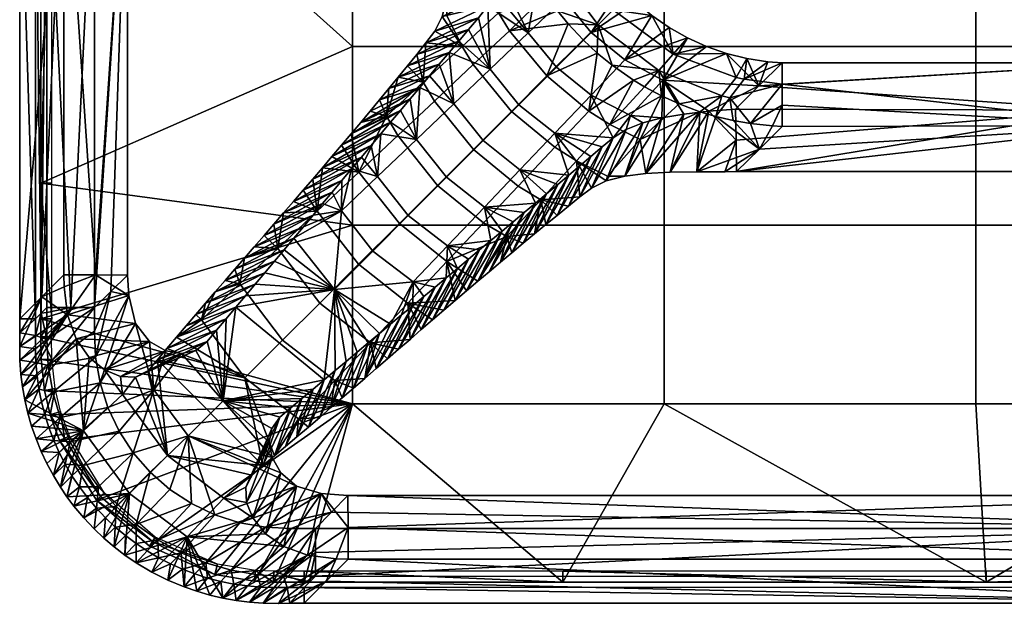
# Model space of a CAD drawing. Units: inches. Extents: x 0 to 293, y -1 to 189.
# Drawn here: x 72 to 84, y 48 to 55 of the extents above; entities that cross this region are included whole.
import ezdxf

# ---------------------------------------------------------------- set-up
doc = ezdxf.new("R2010")
doc.units = ezdxf.units.IN
doc.header["$MEASUREMENT"] = 0

msp = doc.modelspace()

# ---------------------------------------------------------------- meshes
mesh = msp.add_polyface()
corners = [(76.427, 59.157, 15.015), (76.427, 61.264, 15.015), (80.105, 61.264, 15.015), (80.105, 59.157, 15.015), (76.427, 57.049, 15.015), (80.105, 57.049, 15.015), (76.427, 54.941, 15.015), (80.105, 54.941, 15.015), (76.427, 52.834, 15.015), (80.105, 52.834, 15.015), (76.427, 50.726, 15.015), (80.105, 50.726, 15.015), (72.749, 63.372, 15.015), (75.324, 63.372, 15.015), (77.899, 63.372, 15.015), (80.474, 63.372, 15.015), (78.911, 48.62, 15.015), (75.857, 48.62, 15.015), (75.496, 48.62, 15.015), (75.272, 48.629, 15.015), (74.801, 48.709, 15.015), (74.031, 49.044, 15.015), (73.405, 49.587, 15.015), (72.969, 50.292, 15.015), (72.86, 50.596, 15.015), (72.792, 50.882, 15.015), (72.752, 51.246, 15.015), (72.749, 51.516, 15.015), (72.749, 51.728, 15.015), (72.749, 53.329, 15.015), (72.749, 58.244, 15.015), (73.086, 50.342, 14.665), (73.028, 50.317, 14.84), (73.453, 49.629, 14.84), (73.501, 49.67, 14.665), (74.065, 49.098, 14.84), (74.098, 49.152, 14.665), (72.749, 63.372, 15.015), (72.749, 58.244, 15.015), (72.877, 63.372, 14.665), (72.749, 53.329, 15.015), (72.877, 58.244, 14.665), (72.749, 51.728, 15.015), (72.877, 51.728, 14.665), (72.749, 51.516, 15.015), (72.752, 51.246, 15.015), (72.879, 51.252, 14.665), (72.792, 50.882, 15.015), (72.86, 50.596, 15.015), (72.918, 50.905, 14.665), (72.969, 50.292, 15.015), (73.405, 49.587, 15.015), (74.031, 49.044, 15.015), (74.801, 48.709, 15.015), (75.272, 48.629, 15.015), (75.282, 48.756, 14.665), (75.496, 48.62, 15.015), (75.857, 48.62, 15.015), (75.497, 48.747, 14.665), (78.911, 48.62, 15.015), (75.857, 48.747, 14.665), (83.906, 48.62, 15.015), (78.911, 48.747, 14.665), (74.833, 48.833, 14.665), (72.982, 50.632, 14.665), (72.876, 51.516, 14.665), (72.877, 53.329, 14.665)]
mesh.append_faces([[corners[k] for k in face] for face in [(0, 1, 2, 3), (4, 0, 3, 5), (6, 4, 5, 7), (8, 6, 7, 9), (10, 8, 9, 11), (12, 13, 1, 1), (13, 14, 1, 1), (14, 15, 2, 2), (16, 17, 10, 10), (17, 18, 10, 10), (18, 19, 10, 10), (19, 20, 10, 10), (20, 21, 10, 10), (21, 22, 10, 10), (22, 23, 10, 10), (23, 24, 10, 10), (24, 25, 10, 10), (25, 26, 10, 10), (26, 27, 10, 10), (27, 28, 10, 10), (28, 29, 8, 8), (29, 30, 6, 6), (30, 12, 1, 1), (1, 0, 30, 30), (0, 4, 30, 30), (4, 6, 30, 30), (6, 8, 29, 29), (8, 10, 28, 28), (10, 11, 16, 16), (31, 32, 33, 34), (34, 33, 35, 36), (37, 38, 39, 39), (38, 40, 41, 41), (40, 42, 43, 43), (42, 44, 43, 43), (44, 45, 46, 46), (45, 47, 46, 46), (47, 48, 49, 49), (48, 50, 32, 32), (50, 51, 33, 33), (51, 52, 35, 35), (52, 53, 35, 35), (53, 54, 55, 55), (54, 56, 55, 55), (56, 57, 58, 58), (57, 59, 60, 60), (59, 61, 62, 62), (62, 60, 59, 59), (60, 58, 57, 57), (58, 55, 56, 56), (55, 63, 53, 53), (63, 36, 35, 35), (31, 64, 32, 32), (64, 49, 48, 48), (49, 46, 47, 47), (46, 65, 44, 44), (65, 43, 44, 44), (43, 66, 40, 40), (66, 41, 40, 40), (41, 39, 38, 38), (33, 32, 50, 50), (35, 33, 51, 51), (48, 32, 64, 64), (35, 53, 63, 63)]])
mesh = msp.add_polyface()
corners = [(87.463, 59.157, 15.015), (87.463, 61.264, 15.015), (91.142, 61.264, 15.015), (91.142, 59.157, 15.015), (83.784, 59.157, 15.015), (83.784, 61.264, 15.015), (80.105, 59.157, 15.015), (80.105, 61.264, 15.015), (87.463, 57.049, 15.015), (91.142, 57.049, 15.015), (83.784, 57.049, 15.015), (80.105, 57.049, 15.015), (87.463, 54.941, 15.015), (91.142, 54.941, 15.015), (83.784, 54.941, 15.015), (80.105, 54.941, 15.015), (87.463, 52.834, 15.015), (91.142, 52.834, 15.015), (83.784, 52.834, 15.015), (80.105, 52.834, 15.015), (87.463, 50.726, 15.015), (91.142, 50.726, 15.015), (83.784, 50.726, 15.015), (80.105, 50.726, 15.015), (80.474, 63.372, 15.015), (83.049, 63.372, 15.015), (85.624, 63.372, 15.015), (88.199, 63.372, 15.015), (90.774, 63.372, 15.015), (93.66, 48.62, 15.015), (88.496, 48.62, 15.015), (83.906, 48.62, 15.015), (78.911, 48.62, 15.015), (83.906, 48.62, 15.015), (88.496, 48.62, 15.015), (88.496, 48.747, 14.665), (93.66, 48.62, 15.015), (83.906, 48.747, 14.665), (78.911, 48.747, 14.665)]
mesh.append_faces([[corners[k] for k in face] for face in [(0, 1, 2, 3), (4, 5, 1, 0), (6, 7, 5, 4), (8, 0, 3, 9), (10, 4, 0, 8), (11, 6, 4, 10), (12, 8, 9, 13), (14, 10, 8, 12), (15, 11, 10, 14), (16, 12, 13, 17), (18, 14, 12, 16), (19, 15, 14, 18), (20, 16, 17, 21), (22, 18, 16, 20), (23, 19, 18, 22), (24, 25, 7, 7), (25, 26, 5, 5), (26, 27, 1, 1), (27, 28, 2, 2), (29, 30, 21, 21), (30, 31, 20, 20), (31, 32, 23, 23), (2, 1, 27, 27), (1, 5, 26, 26), (5, 7, 25, 25), (20, 21, 30, 30), (22, 20, 31, 31), (23, 22, 31, 31), (33, 34, 35, 35), (34, 36, 35, 35), (35, 37, 33, 33), (37, 38, 33, 33)]])
mesh = msp.add_polyface()
corners = [(73.018, 57.809, 13.639), (73.018, 52.246, 13.639), (72.759, 51.987, 14.327), (72.499, 51.728, 15.015), (72.499, 57.55, 15.015), (72.499, 51.728, 15.015), (72.687, 51.728, 15.015), (76.666, 52.528, 7.857), (77.084, 52.947, 6.77), (76.724, 53.409, 6.77), (76.299, 53.003, 7.857), (76.647, 53.773, 6.584), (76.532, 53.636, 6.901), (76.417, 53.498, 7.218), (76.303, 53.361, 7.535), (76.188, 53.224, 7.853), (76.074, 53.087, 8.167), (75.961, 52.951, 8.482), (75.847, 52.815, 8.797), (75.733, 52.679, 9.112), (75.847, 52.815, 8.797), (75.961, 52.951, 8.482), (75.268, 52.578, 8.589), (76.074, 53.087, 8.167), (75.383, 52.712, 8.284), (76.188, 53.224, 7.853), (75.499, 52.845, 7.979), (76.303, 53.361, 7.535), (75.614, 52.978, 7.673), (76.417, 53.498, 7.218), (75.729, 53.111, 7.368), (76.532, 53.636, 6.901), (75.844, 53.245, 7.063), (76.647, 53.773, 6.584), (75.958, 53.378, 6.758), (76.762, 53.911, 6.267), (76.072, 53.511, 6.453), (76.877, 54.048, 5.949), (76.185, 53.644, 6.149), (76.992, 54.186, 5.632), (76.299, 53.777, 5.844), (76.411, 53.911, 5.538), (75.153, 52.445, 8.894), (76.981, 52.853, 5.79), (76.499, 52.371, 7.004), (76.011, 52.998, 7.004), (76.502, 53.459, 5.79), (76.827, 54.121, 4.644), (76.961, 53.89, 4.644), (75.383, 52.712, 8.284), (75.499, 52.845, 7.979), (75.545, 52.559, 8.151), (75.614, 52.978, 7.673), (75.729, 53.111, 7.368), (75.844, 53.245, 7.063), (75.958, 53.378, 6.758), (76.072, 53.511, 6.453), (76.185, 53.644, 6.149), (76.299, 53.777, 5.844), (76.411, 53.911, 5.538), (76.524, 54.044, 5.233), (76.635, 54.177, 4.928), (72.687, 57.55, 15.015), (72.687, 51.728, 15.015), (72.753, 51.794, 14.839), (72.819, 51.86, 14.664), (72.819, 57.616, 14.664), (73.018, 52.246, 13.639), (73.018, 57.809, 13.639), (73.394, 52.245, 13.641), (73.77, 57.808, 13.643), (73.77, 52.244, 13.643), (73.383, 51.86, 14.664), (73.383, 57.616, 14.664), (73.101, 51.86, 14.664), (72.819, 51.86, 14.664), (72.819, 57.616, 14.664)]
mesh.append_faces([[corners[k] for k in face] for face in [(0, 1, 2, 2), (2, 3, 0, 0), (4, 5, 6, 6), (7, 8, 9, 10), (11, 12, 9, 9), (12, 13, 9, 9), (13, 14, 10, 10), (14, 15, 10, 10), (15, 16, 10, 10), (16, 17, 10, 10), (17, 18, 10, 10), (18, 19, 10, 10), (10, 9, 13, 13), (20, 21, 22, 22), (21, 23, 24, 24), (23, 25, 26, 26), (25, 27, 28, 28), (27, 29, 30, 30), (29, 31, 32, 32), (31, 33, 34, 34), (33, 35, 36, 36), (35, 37, 38, 38), (37, 39, 40, 40), (41, 40, 39, 39), (40, 38, 37, 37), (38, 36, 35, 35), (36, 34, 33, 33), (34, 32, 31, 31), (32, 30, 29, 29), (30, 28, 27, 27), (28, 26, 25, 25), (26, 24, 23, 23), (24, 22, 21, 21), (22, 42, 20, 20), (43, 44, 45, 46), (47, 48, 46, 46), (49, 50, 51, 51), (50, 52, 51, 51), (52, 53, 45, 45), (53, 54, 45, 45), (54, 55, 45, 45), (55, 56, 45, 45), (56, 57, 46, 46), (57, 58, 46, 46), (58, 59, 46, 46), (59, 60, 47, 47), (60, 61, 47, 47), (45, 51, 52, 52), (46, 45, 56, 56), (47, 46, 59, 59), (62, 63, 64, 64), (64, 65, 66, 66), (67, 68, 69, 69), (70, 71, 69, 69), (72, 73, 74, 74), (75, 74, 76, 76)]])
mesh = msp.add_polyface()
corners = [(72.499, 51.728, 15.015), (72.499, 57.55, 15.015), (73.018, 57.809, 13.639), (73.383, 57.616, 14.664), (73.383, 51.86, 14.664), (73.77, 57.808, 13.643), (73.576, 52.052, 14.153), (73.77, 52.244, 13.643), (72.687, 51.728, 15.015), (72.687, 57.55, 15.015), (72.499, 57.55, 15.015), (78.179, 55.757, 2.254), (78.11, 55.574, 2.508), (78.502, 55.104, 2.221), (78.026, 55.421, 2.777), (77.913, 55.279, 3.093), (78.053, 54.676, 3.37), (77.798, 55.143, 3.411), (78.66, 55.993, 1.151), (77.682, 55.007, 3.728), (77.798, 55.143, 3.411), (77.186, 54.849, 3.391), (77.913, 55.279, 3.093), (77.294, 54.984, 3.081), (78.026, 55.421, 2.777), (77.4, 55.123, 2.772), (78.11, 55.574, 2.508), (77.484, 55.297, 2.476), (78.179, 55.757, 2.254), (77.539, 55.513, 2.204), (78.233, 55.967, 2.02), (77.571, 55.765, 1.963), (78.273, 56.206, 1.812), (77.586, 56.05, 1.76), (78.302, 56.469, 1.638), (78.332, 56.821, 1.476), (77.963, 56.828, 1.457), (77.594, 56.832, 1.446), (77.592, 56.689, 1.481), (77.59, 56.36, 1.598), (77.077, 54.714, 3.699), (78.151, 55.339, 1.22), (77.721, 54.944, 2.358), (77.54, 55.31, 2.358), (77.972, 55.694, 1.22), (78.281, 55.129, 1.22), (77.853, 54.728, 2.358), (77.294, 54.984, 3.081), (77.4, 55.123, 2.772), (77.484, 55.297, 2.476), (77.539, 55.513, 2.204), (77.571, 55.765, 1.963), (77.586, 56.05, 1.76), (77.59, 56.36, 1.598), (78.245, 56.586, 0.011), (77.592, 56.689, 1.481), (77.86, 57.102, 0.729), (78.192, 56.815, 0.011), (78.317, 56.353, 0.011), (78.392, 56.154, 0.011), (78.486, 55.947, 0.011), (78.595, 55.745, 0.011), (78.317, 56.353, 0.011), (78.245, 56.586, 0.011), (78.485, 56.673, 0.011), (78.192, 56.815, 0.011), (78.464, 56.757, 0.011), (72.687, 57.55, 15.015), (72.753, 51.794, 14.839), (72.819, 57.616, 14.664), (73.394, 52.245, 13.641), (73.018, 57.809, 13.639), (73.77, 57.808, 13.643), (73.101, 51.86, 14.664), (73.383, 57.616, 14.664), (72.819, 57.616, 14.664)]
mesh.append_faces([[corners[k] for k in face] for face in [(0, 1, 2, 2), (3, 4, 5, 5), (4, 6, 5, 5), (6, 7, 5, 5), (8, 9, 10, 10), (11, 12, 13, 13), (12, 14, 13, 13), (14, 15, 16, 16), (15, 17, 16, 16), (13, 18, 11, 11), (16, 13, 14, 14), (19, 20, 21, 21), (20, 22, 23, 23), (22, 24, 25, 25), (24, 26, 27, 27), (26, 28, 29, 29), (28, 30, 31, 31), (30, 32, 33, 33), (32, 34, 33, 33), (34, 35, 36, 36), (37, 38, 36, 36), (38, 39, 36, 36), (39, 33, 34, 34), (33, 31, 30, 30), (31, 29, 28, 28), (29, 27, 26, 26), (27, 25, 24, 24), (25, 23, 22, 22), (23, 21, 20, 20), (21, 40, 19, 19), (34, 36, 39, 39), (41, 42, 43, 44), (45, 46, 42, 41), (47, 48, 42, 42), (48, 49, 42, 42), (49, 50, 43, 43), (50, 51, 44, 44), (51, 52, 44, 44), (52, 53, 54, 54), (53, 55, 56, 56), (57, 54, 56, 56), (54, 58, 44, 44), (58, 59, 44, 44), (59, 60, 44, 44), (60, 61, 41, 41), (43, 42, 49, 49), (44, 43, 50, 50), (41, 44, 60, 60), (44, 52, 54, 54), (54, 53, 56, 56), (62, 63, 64, 64), (63, 65, 66, 66), (66, 64, 63, 63), (67, 68, 69, 69), (70, 71, 72, 72), (73, 74, 75, 75)]])
mesh = msp.add_polyface()
corners = [(78.502, 55.104, 2.221), (78.92, 55.503, 1.151), (78.66, 55.993, 1.151), (78.834, 54.697, 2.221), (79.246, 55.109, 1.151), (79.243, 54.367, 2.221), (79.641, 54.785, 1.151), (78.392, 54.255, 3.37), (78.053, 54.676, 3.37), (81.225, 54.476, 0.744), (81.5, 54.75, 0.011), (81.328, 54.762, 0.011), (81.083, 54.8, 0.011), (80.842, 54.86, 0.011), (80.607, 54.941, 0.011), (80.091, 54.544, 1.151), (80.381, 55.044, 0.011), (80.165, 55.166, 0.011), (79.96, 55.307, 0.011), (79.77, 55.466, 0.011), (79.594, 55.642, 0.011), (79.435, 55.832, 0.011), (78.595, 55.745, 0.011), (78.715, 55.551, 0.011), (78.151, 55.339, 1.22), (78.848, 55.365, 0.011), (78.281, 55.129, 1.22), (78.974, 55.211, 0.011), (79.15, 55.022, 0.011), (78.722, 54.594, 1.22), (79.316, 54.865, 0.011), (79.217, 54.18, 1.22), (79.504, 55.374, 0.011), (79.328, 55.197, 0.011), (78.786, 55.916, 0.011), (78.977, 56.089, 0.011), (80.214, 54.85, 0.011), (80.043, 54.659, 0.011), (80.957, 54.576, 0.011), (80.788, 54.36, 0.011), (79.435, 55.832, 0.011), (79.594, 55.642, 0.011), (79.77, 55.466, 0.011), (79.96, 55.307, 0.011), (80.165, 55.166, 0.011), (80.381, 55.044, 0.011), (80.607, 54.941, 0.011), (80.842, 54.86, 0.011), (81.083, 54.8, 0.011), (81.328, 54.762, 0.011), (81.051, 54.556, 0.011), (81.5, 54.75, 0.011), (80.074, 54.359, 0.011), (79.872, 54.466, 0.011), (79.746, 54.543, 0.011), (79.493, 54.72, 0.011), (79.316, 54.865, 0.011), (79.15, 55.022, 0.011), (78.974, 55.211, 0.011), (78.848, 55.365, 0.011), (78.715, 55.551, 0.011), (81.5, 54.499, 0.011), (81.225, 54.476, 0.744), (85.75, 54.75, 0.011), (81.5, 54.75, 0.011), (85.325, 54.192, 1.479), (90, 54.75, 0.011), (81.5, 54.75, 0.011), (85.75, 54.75, 0.011), (81.5, 54.499, 0.011)]
mesh.append_faces([[corners[k] for k in face] for face in [(0, 1, 2, 2), (3, 4, 1, 0), (5, 6, 4, 3), (7, 3, 0, 8), (9, 10, 11, 11), (11, 12, 9, 9), (12, 13, 9, 9), (13, 14, 15, 15), (14, 16, 15, 15), (16, 17, 6, 6), (17, 18, 6, 6), (18, 19, 4, 4), (19, 20, 4, 4), (20, 21, 1, 1), (1, 4, 20, 20), (4, 6, 18, 18), (6, 15, 16, 16), (9, 13, 15, 15), (22, 23, 24, 24), (23, 25, 26, 26), (25, 27, 26, 26), (27, 28, 29, 29), (28, 30, 29, 29), (26, 24, 23, 23), (29, 26, 27, 27), (31, 29, 30, 30), (32, 33, 34, 35), (36, 37, 33, 32), (38, 39, 37, 36), (40, 41, 32, 32), (41, 42, 32, 32), (42, 43, 32, 32), (43, 44, 36, 36), (44, 45, 36, 36), (45, 46, 36, 36), (46, 47, 36, 36), (47, 48, 38, 38), (48, 49, 50, 50), (49, 51, 50, 50), (52, 53, 37, 37), (53, 54, 37, 37), (54, 55, 37, 37), (55, 56, 33, 33), (56, 57, 33, 33), (57, 58, 33, 33), (58, 59, 33, 33), (59, 60, 34, 34), (51, 61, 50, 50), (34, 33, 59, 59), (33, 37, 55, 55), (36, 32, 43, 43), (38, 36, 47, 47), (50, 38, 48, 48), (62, 63, 64, 64), (63, 65, 66, 66), (67, 68, 69, 69)]])
mesh = msp.add_polyface()
corners = [(77.968, 53.831, 4.473), (78.392, 54.255, 3.37), (78.053, 54.676, 3.37), (77.622, 54.265, 4.473), (77.535, 53.398, 5.598), (77.182, 53.846, 5.598), (77.985, 53.047, 5.598), (78.404, 53.486, 4.473), (77.084, 52.947, 6.77), (76.724, 53.409, 6.77), (77.549, 52.588, 6.77), (77.798, 55.143, 3.411), (77.682, 55.007, 3.728), (77.567, 54.87, 4.046), (77.452, 54.734, 4.363), (77.337, 54.597, 4.681), (77.222, 54.46, 4.998), (77.107, 54.323, 5.315), (76.992, 54.186, 5.632), (76.877, 54.048, 5.949), (76.762, 53.911, 6.267), (76.647, 53.773, 6.584), (78.06, 52.651, 6.218), (78.192, 52.761, 5.913), (78.324, 52.872, 5.609), (78.455, 52.982, 5.304), (78.587, 53.093, 4.999), (76.992, 54.186, 5.632), (77.107, 54.323, 5.315), (76.411, 53.911, 5.538), (77.222, 54.46, 4.998), (76.524, 54.044, 5.233), (77.337, 54.597, 4.681), (76.746, 54.311, 4.622), (77.452, 54.734, 4.363), (76.857, 54.445, 4.314), (77.567, 54.87, 4.046), (76.968, 54.58, 4.007), (77.682, 55.007, 3.728), (77.077, 54.714, 3.699), (76.635, 54.177, 4.928), (77.431, 53.303, 4.644), (76.981, 52.853, 5.79), (76.502, 53.459, 5.79), (76.961, 53.89, 4.644), (77.974, 52.861, 4.644), (77.542, 52.403, 5.79), (78.249, 52.699, 4.644), (77.394, 54.297, 3.545), (76.827, 54.121, 4.644), (77.261, 54.521, 3.545), (77.856, 53.728, 3.545), (78.383, 53.294, 3.545), (78.649, 53.133, 3.545), (77.853, 54.728, 2.358), (77.721, 54.944, 2.358), (78.304, 54.176, 2.358), (78.815, 53.753, 2.358), (78.722, 54.594, 1.22), (78.281, 55.129, 1.22), (76.635, 54.177, 4.928), (76.746, 54.311, 4.622), (76.857, 54.445, 4.314), (76.968, 54.58, 4.007), (77.077, 54.714, 3.699), (77.186, 54.849, 3.391), (77.294, 54.984, 3.081), (78.575, 52.73, 4.311), (78.441, 52.62, 4.618), (78.587, 53.093, 4.999), (78.455, 52.982, 5.304), (78.173, 52.396, 5.232)]
mesh.append_faces([[corners[k] for k in face] for face in [(0, 1, 2, 3), (4, 0, 3, 5), (6, 7, 0, 4), (8, 4, 5, 9), (10, 6, 4, 8), (11, 12, 2, 2), (12, 13, 2, 2), (13, 14, 3, 3), (14, 15, 3, 3), (15, 16, 3, 3), (16, 17, 5, 5), (17, 18, 5, 5), (18, 19, 5, 5), (19, 20, 5, 5), (20, 21, 9, 9), (22, 23, 6, 6), (23, 24, 6, 6), (24, 25, 6, 6), (25, 26, 6, 6), (3, 2, 13, 13), (5, 3, 16, 16), (9, 5, 20, 20), (6, 10, 22, 22), (27, 28, 29, 29), (28, 30, 31, 31), (30, 32, 33, 33), (32, 34, 35, 35), (34, 36, 37, 37), (36, 38, 39, 39), (39, 37, 36, 36), (37, 35, 34, 34), (35, 33, 32, 32), (33, 40, 30, 30), (40, 31, 30, 30), (31, 29, 28, 28), (41, 42, 43, 44), (45, 46, 42, 41), (46, 45, 47, 47), (48, 44, 49, 50), (51, 41, 44, 48), (52, 45, 41, 51), (53, 47, 45, 52), (54, 48, 50, 55), (56, 51, 48, 54), (57, 52, 51, 56), (58, 56, 54, 59), (60, 61, 49, 49), (61, 62, 49, 49), (62, 63, 49, 49), (63, 64, 50, 50), (64, 65, 50, 50), (65, 66, 50, 50), (67, 68, 47, 47), (50, 49, 63, 63), (55, 50, 66, 66), (69, 70, 71, 71)]])
mesh = msp.add_polyface()
corners = [(79.709, 54.128, 2.221), (80.091, 54.544, 1.151), (79.641, 54.785, 1.151), (79.243, 54.367, 2.221), (78.815, 53.918, 3.37), (78.834, 54.697, 2.221), (78.392, 54.255, 3.37), (78.404, 53.486, 4.473), (77.968, 53.831, 4.473), (78.587, 53.093, 4.999), (78.719, 53.203, 4.694), (78.85, 53.314, 4.39), (78.98, 53.424, 4.087), (79.11, 53.533, 3.785), (79.241, 53.643, 3.482), (79.374, 53.757, 3.17), (79.503, 53.864, 2.872), (79.659, 53.961, 2.576), (79.853, 54.04, 2.294), (77.985, 53.047, 5.598), (79.072, 53.593, 2.358), (78.649, 53.133, 3.545), (78.383, 53.294, 3.545), (78.815, 53.753, 2.358), (79.217, 54.18, 1.22), (78.304, 54.176, 2.358), (78.722, 54.594, 1.22), (79.466, 54.023, 1.22), (79.821, 53.844, 1.22), (79.437, 53.413, 2.358), (79.316, 54.865, 0.011), (79.493, 54.72, 0.011), (79.746, 54.543, 0.011), (79.872, 54.466, 0.011), (80.074, 54.359, 0.011), (79.89, 53.443, 1.966), (79.642, 53.411, 2.203), (79.422, 53.355, 2.48), (79.249, 53.271, 2.775), (79.112, 53.166, 3.082), (78.978, 53.059, 3.388), (78.842, 52.949, 3.698), (78.708, 52.84, 4.005), (78.575, 52.73, 4.311), (78.249, 52.699, 4.644), (79.853, 54.04, 2.294), (79.659, 53.961, 2.576), (79.422, 53.355, 2.48), (79.503, 53.864, 2.872), (79.249, 53.271, 2.775), (79.374, 53.757, 3.17), (79.112, 53.166, 3.082), (79.241, 53.643, 3.482), (78.978, 53.059, 3.388), (79.11, 53.533, 3.785), (78.842, 52.949, 3.698), (78.98, 53.424, 4.087), (78.708, 52.84, 4.005), (78.85, 53.314, 4.39), (78.575, 52.73, 4.311), (78.719, 53.203, 4.694), (78.441, 52.62, 4.618), (78.587, 53.093, 4.999), (78.306, 52.508, 4.925), (78.173, 52.396, 5.232), (79.642, 53.411, 2.203)]
mesh.append_faces([[corners[k] for k in face] for face in [(0, 1, 2, 3), (4, 3, 5, 6), (7, 4, 6, 8), (9, 10, 7, 7), (10, 11, 7, 7), (11, 12, 7, 7), (12, 13, 4, 4), (13, 14, 4, 4), (14, 15, 4, 4), (15, 16, 4, 4), (16, 17, 0, 0), (17, 18, 0, 0), (0, 3, 16, 16), (3, 4, 16, 16), (4, 7, 12, 12), (7, 19, 9, 9), (20, 21, 22, 23), (24, 23, 25, 26), (27, 20, 23, 24), (28, 29, 20, 27), (30, 31, 24, 24), (31, 32, 24, 24), (32, 33, 27, 27), (33, 34, 27, 27), (35, 36, 28, 28), (36, 37, 29, 29), (37, 38, 20, 20), (38, 39, 20, 20), (39, 40, 21, 21), (40, 41, 21, 21), (41, 42, 21, 21), (42, 43, 21, 21), (44, 21, 43, 43), (21, 20, 39, 39), (27, 24, 32, 32), (29, 28, 36, 36), (20, 29, 37, 37), (45, 46, 47, 47), (46, 48, 49, 49), (48, 50, 51, 51), (50, 52, 53, 53), (52, 54, 55, 55), (54, 56, 57, 57), (56, 58, 59, 59), (58, 60, 61, 61), (60, 62, 63, 63), (64, 63, 62, 62), (63, 61, 60, 60), (61, 59, 58, 58), (59, 57, 56, 56), (57, 55, 54, 54), (55, 53, 52, 52), (53, 51, 50, 50), (51, 49, 48, 48), (49, 47, 46, 46), (47, 65, 45, 45)]])
mesh = msp.add_polyface()
corners = [(79.853, 54.04, 2.294), (80.08, 54.101, 2.035), (79.709, 54.128, 2.221), (80.338, 54.145, 1.809), (80.091, 54.544, 1.151), (80.633, 54.177, 1.618), (80.95, 54.203, 1.476), (81.225, 54.476, 0.744), (80.074, 54.359, 0.011), (80.282, 54.264, 0.011), (79.821, 53.844, 1.22), (80.528, 54.172, 0.011), (80.714, 54.117, 0.011), (80.491, 53.462, 1.596), (80.919, 54.068, 0.011), (81.231, 53.732, 0.729), (81.126, 54.032, 0.011), (81.384, 54.005, 0.011), (81.5, 53.999, 0.011), (80.961, 53.466, 1.446), (80.822, 53.464, 1.48), (80.175, 53.457, 1.762), (79.89, 53.443, 1.966), (79.466, 54.023, 1.22), (81.051, 54.556, 0.011), (80.883, 54.336, 0.011), (80.788, 54.36, 0.011), (80.957, 54.576, 0.011), (81.5, 53.999, 0.011), (81.384, 54.005, 0.011), (81.5, 54.249, 0.011), (81.126, 54.032, 0.011), (80.919, 54.068, 0.011), (80.714, 54.117, 0.011), (80.528, 54.172, 0.011), (80.282, 54.264, 0.011), (80.074, 54.359, 0.011), (80.043, 54.659, 0.011), (81.5, 54.499, 0.011), (80.95, 54.203, 1.476), (85.325, 54.192, 1.479), (81.225, 54.476, 0.744), (89.71, 54.182, 1.482), (90, 54.75, 0.011), (85.75, 54.75, 0.011), (81.5, 54.499, 0.011), (85.761, 54.01, 0.008), (81.5, 54.249, 0.011), (81.5, 53.999, 0.011), (85.75, 54.75, 0.011), (80.95, 54.203, 1.476), (80.633, 54.177, 1.618), (80.957, 53.835, 1.457), (80.338, 54.145, 1.809), (80.175, 53.457, 1.762), (80.08, 54.101, 2.035), (79.89, 53.443, 1.966), (79.853, 54.04, 2.294), (79.642, 53.411, 2.203), (80.491, 53.462, 1.596), (80.822, 53.464, 1.48), (80.961, 53.466, 1.446), (80.95, 54.203, 1.476), (80.957, 53.835, 1.457), (85.325, 54.192, 1.479), (80.961, 53.466, 1.446), (89.73, 53.466, 1.446), (81.5, 53.999, 0.011), (85.761, 54.01, 0.008), (81.231, 53.732, 0.729), (80.961, 53.466, 1.446), (90.014, 54.02, 0.005), (89.73, 53.466, 1.446)]
mesh.append_faces([[corners[k] for k in face] for face in [(0, 1, 2, 2), (1, 3, 4, 4), (3, 5, 4, 4), (5, 6, 7, 7), (4, 2, 1, 1), (4, 5, 7, 7), (8, 9, 10, 10), (9, 11, 10, 10), (11, 12, 13, 13), (12, 14, 15, 15), (14, 16, 15, 15), (16, 17, 15, 15), (17, 18, 15, 15), (15, 19, 20, 20), (20, 13, 15, 15), (13, 21, 11, 11), (21, 22, 11, 11), (10, 23, 8, 8), (10, 11, 22, 22), (13, 12, 15, 15), (24, 25, 26, 27), (28, 29, 30, 30), (29, 31, 30, 30), (31, 32, 25, 25), (32, 33, 25, 25), (33, 34, 26, 26), (34, 35, 26, 26), (35, 36, 37, 37), (38, 30, 31, 31), (37, 26, 35, 35), (25, 24, 38, 38), (26, 25, 33, 33), (31, 25, 38, 38), (39, 40, 41, 41), (42, 43, 40, 40), (40, 44, 41, 41), (45, 46, 47, 47), (47, 46, 48, 48), (49, 46, 45, 45), (50, 51, 52, 52), (51, 53, 54, 54), (53, 55, 56, 56), (55, 57, 58, 58), (58, 56, 55, 55), (56, 54, 53, 53), (54, 59, 51, 51), (59, 60, 52, 52), (60, 61, 52, 52), (52, 51, 59, 59), (62, 63, 64, 64), (65, 64, 63, 63), (66, 64, 65, 65), (67, 68, 69, 69), (69, 68, 70, 70), (71, 72, 68, 68), (70, 68, 72, 72)]])
mesh = msp.add_polyface()
corners = [(75.989, 48.69, 14.664), (75.989, 48.971, 14.664), (75.93, 48.69, 14.664), (76.213, 52.074, 9.036), (76.666, 52.528, 7.857), (76.299, 53.003, 7.857), (77.143, 52.163, 7.857), (75.705, 49.254, 14.664), (75.989, 49.253, 14.664), (76.181, 49.447, 14.153), (75.733, 52.679, 9.112), (75.619, 52.542, 9.427), (75.506, 52.407, 9.742), (76.373, 49.641, 13.642), (76.057, 49.665, 13.593), (76.092, 51.006, 10.771), (76.222, 51.116, 10.467), (76.353, 51.225, 10.163), (76.483, 51.335, 9.86), (76.614, 51.444, 9.557), (76.745, 51.554, 9.253), (76.876, 51.663, 8.95), (75.399, 49.267, 14.664), (76.638, 51.445, 8.151), (76.217, 50.999, 9.248), (75.602, 51.474, 9.248), (76.041, 51.912, 8.151), (76.499, 52.371, 7.004), (75.545, 52.559, 8.151), (76.011, 52.998, 7.004), (77.079, 51.912, 7.004), (77.542, 52.403, 5.79), (76.981, 52.853, 5.79), (76.374, 48.889, 13.639), (76.115, 48.629, 14.327), (76.233, 48.895, 13.627), (77.106, 51.485, 7.675), (76.972, 51.37, 7.98), (76.839, 51.255, 8.285), (76.706, 51.14, 8.59), (76.573, 51.024, 8.895), (76.439, 50.909, 9.201), (76.306, 50.793, 9.506), (76.172, 50.679, 9.811), (76.04, 50.564, 10.115), (75.791, 50.547, 10.364), (75.989, 48.69, 14.664), (75.93, 48.69, 14.664), (75.923, 48.624, 14.839), (77.27, 51.992, 8.04), (77.139, 51.882, 8.343), (76.839, 51.255, 8.285), (77.007, 51.773, 8.646), (76.706, 51.14, 8.59), (76.876, 51.663, 8.95), (76.573, 51.024, 8.895), (76.745, 51.554, 9.253), (76.614, 51.444, 9.557), (76.439, 50.909, 9.201), (76.483, 51.335, 9.86), (76.306, 50.793, 9.506), (76.353, 51.225, 10.163), (76.172, 50.679, 9.811), (76.222, 51.116, 10.467), (76.04, 50.564, 10.115), (76.092, 51.006, 10.771), (75.906, 50.45, 10.421), (75.961, 50.896, 11.076), (75.771, 50.334, 10.731), (76.057, 49.665, 13.593), (76.373, 49.641, 13.642), (76.374, 49.265, 13.641), (76.374, 48.889, 13.639), (76.233, 48.895, 13.627), (75.895, 48.937, 13.529), (75.615, 49.039, 13.354)]
mesh.append_faces([[corners[k] for k in face] for face in [(0, 1, 2, 2), (3, 4, 5, 5), (6, 4, 3, 3), (7, 8, 9, 9), (10, 11, 3, 3), (11, 12, 3, 3), (9, 13, 14, 14), (15, 16, 3, 3), (16, 17, 3, 3), (17, 18, 3, 3), (18, 19, 3, 3), (19, 20, 3, 3), (20, 21, 3, 3), (3, 5, 10, 10), (6, 3, 21, 21), (14, 22, 9, 9), (23, 24, 25, 26), (27, 26, 28, 29), (30, 23, 26, 27), (31, 30, 27, 32), (33, 34, 35, 35), (36, 37, 23, 23), (37, 38, 23, 23), (38, 39, 23, 23), (39, 40, 23, 23), (40, 41, 24, 24), (41, 42, 24, 24), (42, 43, 24, 24), (43, 44, 45, 45), (45, 24, 43, 43), (24, 23, 40, 40), (23, 30, 36, 36), (46, 47, 48, 48), (49, 50, 51, 51), (50, 52, 53, 53), (52, 54, 55, 55), (54, 56, 55, 55), (56, 57, 58, 58), (57, 59, 60, 60), (59, 61, 62, 62), (61, 63, 64, 64), (63, 65, 66, 66), (65, 67, 68, 68), (69, 70, 71, 71), (72, 73, 71, 71), (73, 74, 71, 71), (74, 75, 69, 69), (68, 66, 65, 65), (66, 64, 63, 63), (64, 62, 61, 61), (62, 60, 59, 59), (60, 58, 57, 57), (58, 55, 56, 56), (55, 53, 52, 52), (53, 51, 50, 50), (69, 71, 74, 74)]])
mesh = msp.add_polyface()
corners = [(77.143, 52.163, 7.857), (77.549, 52.588, 6.77), (77.084, 52.947, 6.77), (76.666, 52.528, 7.857), (76.876, 51.663, 8.95), (77.007, 51.773, 8.646), (77.139, 51.882, 8.343), (77.27, 51.992, 8.04), (77.402, 52.102, 7.736), (77.533, 52.211, 7.433), (77.665, 52.321, 7.129), (77.796, 52.431, 6.825), (77.928, 52.541, 6.522), (78.06, 52.651, 6.218), (78.441, 52.62, 4.618), (78.306, 52.508, 4.925), (78.249, 52.699, 4.644), (78.173, 52.396, 5.232), (78.039, 52.284, 5.538), (77.905, 52.171, 5.844), (77.772, 52.057, 6.15), (77.542, 52.403, 5.79), (77.638, 51.943, 6.455), (77.505, 51.829, 6.76), (77.079, 51.912, 7.004), (77.372, 51.715, 7.065), (77.239, 51.6, 7.37), (77.106, 51.485, 7.675), (75.989, 49.253, 14.664), (75.989, 48.971, 14.664), (87.244, 49.253, 14.664), (75.989, 48.69, 14.664), (98.499, 48.69, 14.664), (75.857, 48.557, 15.015), (75.857, 48.37, 15.015), (87.178, 48.37, 15.015), (98.499, 48.557, 15.015), (76.374, 48.889, 13.639), (76.374, 49.265, 13.641), (87.437, 48.889, 13.639), (76.373, 49.641, 13.642), (87.436, 49.641, 13.642), (78.455, 52.982, 5.304), (78.324, 52.872, 5.609), (78.039, 52.284, 5.538), (78.192, 52.761, 5.913), (77.905, 52.171, 5.844), (78.06, 52.651, 6.218), (77.772, 52.057, 6.15), (77.928, 52.541, 6.522), (77.638, 51.943, 6.455), (77.796, 52.431, 6.825), (77.505, 51.829, 6.76), (77.665, 52.321, 7.129), (77.372, 51.715, 7.065), (77.533, 52.211, 7.433), (77.239, 51.6, 7.37), (77.402, 52.102, 7.736), (77.106, 51.485, 7.675), (77.27, 51.992, 8.04), (76.972, 51.37, 7.98), (76.839, 51.255, 8.285), (78.173, 52.396, 5.232), (75.857, 48.37, 15.015), (76.115, 48.629, 14.327), (87.178, 48.37, 15.015), (76.374, 48.889, 13.639), (87.437, 48.889, 13.639), (76.373, 49.641, 13.642), (76.181, 49.447, 14.153), (87.244, 49.253, 14.664), (75.989, 49.253, 14.664), (87.436, 49.641, 13.642)]
mesh.append_faces([[corners[k] for k in face] for face in [(0, 1, 2, 3), (4, 5, 0, 0), (5, 6, 0, 0), (6, 7, 0, 0), (7, 8, 0, 0), (8, 9, 0, 0), (9, 10, 1, 1), (10, 11, 1, 1), (11, 12, 1, 1), (12, 13, 1, 1), (1, 0, 9, 9), (14, 15, 16, 16), (15, 17, 16, 16), (17, 18, 16, 16), (18, 19, 16, 16), (19, 20, 21, 21), (20, 22, 21, 21), (22, 23, 24, 24), (23, 25, 24, 24), (25, 26, 24, 24), (26, 27, 24, 24), (24, 21, 22, 22), (21, 16, 19, 19), (28, 29, 30, 30), (29, 31, 30, 30), (31, 32, 30, 30), (33, 34, 35, 35), (36, 33, 35, 35), (37, 38, 39, 39), (38, 40, 41, 41), (39, 38, 41, 41), (42, 43, 44, 44), (43, 45, 46, 46), (45, 47, 48, 48), (47, 49, 50, 50), (49, 51, 52, 52), (51, 53, 54, 54), (53, 55, 56, 56), (55, 57, 58, 58), (57, 59, 60, 60), (61, 60, 59, 59), (60, 58, 57, 57), (58, 56, 55, 55), (56, 54, 53, 53), (54, 52, 51, 51), (52, 50, 49, 49), (50, 48, 47, 47), (48, 46, 45, 45), (46, 44, 43, 43), (44, 62, 42, 42), (63, 64, 65, 65), (64, 66, 65, 65), (66, 67, 65, 65), (68, 69, 70, 70), (69, 71, 70, 70), (72, 68, 70, 70)]])
mesh = msp.add_polyface()
corners = [(75.506, 52.407, 9.742), (75.392, 52.271, 10.058), (76.213, 52.074, 9.036), (75.278, 52.135, 10.373), (75.164, 51.999, 10.688), (75.051, 51.864, 11.003), (74.937, 51.729, 11.319), (74.9, 50.761, 12.45), (75.765, 49.754, 13.432), (75.58, 49.91, 13.188), (74.487, 50.347, 13.523), (75.478, 50.092, 12.902), (75.445, 50.271, 12.606), (75.474, 50.432, 12.303), (75.569, 50.567, 11.989), (75.7, 50.677, 11.685), (75.831, 50.787, 11.379), (75.961, 50.896, 11.076), (76.092, 51.006, 10.771), (75.278, 52.135, 10.373), (75.392, 52.271, 10.058), (74.692, 51.911, 10.116), (75.506, 52.407, 9.742), (74.807, 52.045, 9.81), (75.619, 52.542, 9.427), (74.923, 52.178, 9.504), (75.733, 52.679, 9.112), (75.038, 52.312, 9.199), (75.847, 52.815, 8.797), (75.153, 52.445, 8.894), (74.578, 51.778, 10.422), (75.602, 51.474, 9.248), (75.158, 51.03, 10.364), (74.646, 51.714, 10.364), (75.098, 52.139, 9.248), (76.217, 50.999, 9.248), (75.791, 50.547, 10.364), (76.041, 51.912, 8.151), (75.545, 52.559, 8.151), (74.807, 52.045, 9.81), (74.923, 52.178, 9.504), (75.038, 52.312, 9.199), (75.153, 52.445, 8.894), (75.268, 52.578, 8.589), (75.383, 52.712, 8.284), (76.04, 50.564, 10.115), (75.906, 50.45, 10.421), (75.771, 50.334, 10.731), (75.638, 50.221, 11.035), (75.505, 50.109, 11.339), (75.37, 49.995, 11.649), (74.909, 49.612, 12.708), (74.242, 50.113, 12.708), (75.237, 49.881, 11.958), (74.125, 51.243, 11.647), (75.961, 50.896, 11.076), (75.831, 50.787, 11.379), (75.638, 50.221, 11.035), (75.7, 50.677, 11.685), (75.505, 50.109, 11.339), (75.569, 50.567, 11.989), (75.37, 49.995, 11.649), (75.474, 50.432, 12.303), (75.237, 49.881, 11.958), (75.445, 50.271, 12.606), (75.167, 49.74, 12.26), (75.478, 50.092, 12.902), (75.174, 49.56, 12.57), (75.771, 50.334, 10.731)]
mesh.append_faces([[corners[k] for k in face] for face in [(0, 1, 2, 2), (1, 3, 2, 2), (3, 4, 2, 2), (4, 5, 2, 2), (5, 6, 7, 7), (8, 9, 10, 10), (9, 11, 10, 10), (11, 12, 7, 7), (12, 13, 7, 7), (13, 14, 7, 7), (14, 15, 7, 7), (15, 16, 7, 7), (16, 17, 7, 7), (17, 18, 7, 7), (7, 10, 11, 11), (2, 5, 18, 18), (5, 7, 18, 18), (19, 20, 21, 21), (20, 22, 23, 23), (22, 24, 25, 25), (24, 26, 27, 27), (26, 28, 29, 29), (29, 27, 26, 26), (27, 25, 24, 24), (25, 23, 22, 22), (23, 21, 20, 20), (21, 30, 19, 19), (31, 32, 33, 34), (35, 36, 32, 31), (37, 31, 34, 38), (39, 40, 34, 34), (40, 41, 34, 34), (41, 42, 34, 34), (42, 43, 38, 38), (43, 44, 38, 38), (45, 46, 36, 36), (46, 47, 36, 36), (47, 48, 36, 36), (48, 49, 36, 36), (49, 50, 32, 32), (51, 52, 53, 53), (32, 36, 49, 49), (38, 34, 42, 42), (54, 32, 50, 50), (55, 56, 57, 57), (56, 58, 59, 59), (58, 60, 61, 61), (60, 62, 63, 63), (62, 64, 65, 65), (64, 66, 67, 67), (67, 65, 64, 64), (65, 63, 62, 62), (63, 61, 60, 60), (61, 59, 58, 58), (59, 57, 56, 56), (57, 68, 55, 55)]])
mesh = msp.add_polyface()
corners = [(73.54, 50.681, 14.664), (73.448, 50.971, 14.664), (72.976, 50.564, 14.664), (73.395, 51.273, 14.664), (72.89, 50.863, 14.664), (73.383, 51.582, 14.664), (72.836, 51.178, 14.664), (73.383, 51.86, 14.664), (73.101, 51.86, 14.664), (72.819, 51.483, 14.664), (72.819, 51.86, 14.664), (72.819, 51.803, 14.664), (73.095, 50.275, 14.664), (73.064, 51.775, 13.532), (73.024, 52.107, 13.628), (73.394, 52.246, 13.639), (73.018, 52.246, 13.639), (73.786, 52.002, 13.612), (72.499, 51.728, 15.015), (72.759, 51.987, 14.327), (72.499, 51.561, 15.015), (73.018, 52.246, 13.639), (73.024, 52.107, 13.628), (73.064, 51.775, 13.532), (73.166, 51.49, 13.357), (72.532, 50.923, 15.015), (73.319, 51.272, 13.126), (73.253, 50.405, 13.89), (73.5, 51.124, 12.86), (72.595, 50.615, 15.015), (72.559, 50.77, 15.015), (72.514, 51.07, 15.015), (72.501, 51.24, 15.015), (72.499, 51.4, 15.015), (72.976, 50.564, 14.664), (72.89, 50.863, 14.664), (72.795, 50.597, 15.015), (72.836, 51.178, 14.664), (72.726, 50.898, 15.015), (72.819, 51.483, 14.664), (72.691, 51.213, 15.015), (72.819, 51.803, 14.664), (72.753, 51.794, 14.839), (72.819, 51.86, 14.664), (72.687, 51.728, 15.015), (72.686, 51.532, 15.015), (72.686, 51.373, 15.015), (72.704, 51.055, 15.015), (72.756, 50.746, 15.015), (72.687, 51.728, 15.015), (72.499, 51.728, 15.015), (72.499, 51.561, 15.015), (72.499, 51.4, 15.015), (72.686, 51.532, 15.015), (72.501, 51.24, 15.015), (72.686, 51.373, 15.015), (72.514, 51.07, 15.015), (72.691, 51.213, 15.015), (72.532, 50.923, 15.015), (72.704, 51.055, 15.015), (72.559, 50.77, 15.015), (72.595, 50.615, 15.015), (72.726, 50.898, 15.015), (72.64, 50.46, 15.015), (72.795, 50.597, 15.015), (72.756, 50.746, 15.015)]
mesh.append_faces([[corners[k] for k in face] for face in [(0, 1, 2, 2), (1, 3, 4, 4), (3, 5, 6, 6), (5, 7, 6, 6), (7, 8, 9, 9), (8, 10, 11, 11), (11, 9, 8, 8), (9, 6, 7, 7), (6, 4, 3, 3), (4, 2, 1, 1), (2, 12, 0, 0), (13, 14, 15, 15), (14, 16, 15, 15), (15, 17, 13, 13), (18, 19, 20, 20), (19, 21, 22, 22), (22, 23, 19, 19), (23, 24, 25, 25), (24, 26, 27, 27), (26, 28, 27, 27), (29, 30, 27, 27), (30, 25, 24, 24), (25, 31, 23, 23), (31, 32, 23, 23), (32, 33, 23, 23), (33, 20, 19, 19), (19, 23, 33, 33), (24, 27, 30, 30), (34, 35, 36, 36), (35, 37, 38, 38), (37, 39, 40, 40), (39, 41, 42, 42), (41, 43, 42, 42), (42, 44, 45, 45), (45, 46, 39, 39), (46, 40, 39, 39), (40, 47, 37, 37), (47, 38, 37, 37), (38, 48, 35, 35), (48, 36, 35, 35), (39, 42, 45, 45), (49, 50, 51, 51), (51, 52, 53, 53), (52, 54, 55, 55), (54, 56, 57, 57), (56, 58, 59, 59), (58, 60, 59, 59), (60, 61, 62, 62), (61, 63, 64, 64), (64, 65, 61, 61), (65, 62, 61, 61), (62, 59, 60, 60), (59, 57, 56, 56), (57, 55, 54, 54), (55, 53, 52, 52), (53, 49, 51, 51)]])
mesh = msp.add_polyface()
corners = [(74.084, 50.891, 13.523), (74.487, 50.347, 13.523), (74.9, 50.761, 12.45), (73.77, 52.244, 13.643), (73.576, 52.052, 14.153), (73.786, 52.002, 13.612), (73.383, 51.86, 14.664), (73.383, 51.582, 14.664), (73.395, 51.273, 14.664), (73.448, 50.971, 14.664), (73.54, 50.681, 14.664), (73.672, 50.403, 14.664), (73.84, 50.146, 14.664), (74.937, 51.729, 11.319), (74.823, 51.594, 11.634), (74.71, 51.458, 11.949), (74.577, 51.354, 12.269), (74.409, 51.318, 12.588), (74.223, 51.35, 12.898), (74.029, 51.46, 13.202), (73.865, 51.672, 13.463), (73.77, 52.244, 13.643), (73.786, 52.002, 13.612), (73.394, 52.246, 13.639), (73.865, 51.672, 13.463), (73.064, 51.775, 13.532), (74.029, 51.46, 13.202), (73.166, 51.49, 13.357), (74.223, 51.35, 12.898), (73.5, 51.124, 12.86), (74.409, 51.318, 12.588), (73.688, 51.046, 12.572), (74.577, 51.354, 12.269), (73.865, 51.038, 12.267), (74.71, 51.458, 11.949), (74.012, 51.111, 11.954), (74.823, 51.594, 11.634), (74.125, 51.243, 11.647), (74.937, 51.729, 11.319), (74.237, 51.376, 11.341), (75.051, 51.864, 11.003), (74.35, 51.51, 11.035), (75.164, 51.999, 10.688), (74.464, 51.644, 10.729), (75.278, 52.135, 10.373), (74.578, 51.778, 10.422), (73.319, 51.272, 13.126), (73.5, 51.124, 12.86), (73.688, 51.046, 12.572), (73.712, 50.836, 12.708), (73.865, 51.038, 12.267), (74.012, 51.111, 11.954), (74.242, 50.113, 12.708), (74.125, 51.243, 11.647), (74.237, 51.376, 11.341), (75.158, 51.03, 10.364), (74.35, 51.51, 11.035), (74.464, 51.644, 10.729), (74.646, 51.714, 10.364), (74.578, 51.778, 10.422), (74.692, 51.911, 10.116), (74.807, 52.045, 9.81), (73.253, 50.405, 13.89), (75.098, 52.139, 9.248)]
mesh.append_faces([[corners[k] for k in face] for face in [(0, 1, 2, 2), (3, 4, 5, 5), (4, 6, 7, 7), (7, 8, 4, 4), (8, 9, 5, 5), (9, 10, 0, 0), (10, 11, 0, 0), (11, 12, 0, 0), (13, 14, 2, 2), (14, 15, 2, 2), (15, 16, 2, 2), (16, 17, 2, 2), (17, 18, 0, 0), (18, 19, 0, 0), (19, 20, 0, 0), (20, 5, 9, 9), (0, 2, 17, 17), (5, 4, 8, 8), (9, 0, 20, 20), (21, 22, 23, 23), (22, 24, 25, 25), (24, 26, 27, 27), (26, 28, 29, 29), (28, 30, 31, 31), (30, 32, 33, 33), (32, 34, 35, 35), (34, 36, 37, 37), (36, 38, 39, 39), (38, 40, 41, 41), (40, 42, 43, 43), (42, 44, 45, 45), (45, 43, 42, 42), (43, 41, 40, 40), (41, 39, 38, 38), (39, 37, 36, 36), (37, 35, 34, 34), (35, 33, 32, 32), (33, 31, 30, 30), (31, 29, 28, 28), (29, 46, 26, 26), (46, 27, 26, 26), (27, 25, 24, 24), (47, 48, 49, 49), (48, 50, 49, 49), (50, 51, 52, 52), (51, 53, 52, 52), (53, 54, 55, 55), (54, 56, 55, 55), (56, 57, 58, 58), (57, 59, 58, 58), (59, 60, 58, 58), (60, 61, 58, 58), (49, 62, 47, 47), (52, 49, 50, 50), (58, 55, 56, 56), (63, 58, 61, 61)]])
mesh = msp.add_polyface()
corners = [(75.098, 49.319, 14.664), (74.804, 49.413, 14.664), (74.404, 48.966, 14.664), (74.526, 49.546, 14.664), (74.13, 49.118, 14.664), (74.271, 49.714, 14.664), (73.874, 49.299, 14.664), (74.039, 49.917, 14.664), (73.84, 50.146, 14.664), (73.637, 49.511, 14.664), (74.694, 48.846, 14.664), (73.84, 50.146, 14.664), (74.039, 49.917, 14.664), (74.487, 50.347, 13.523), (74.271, 49.714, 14.664), (74.526, 49.546, 14.664), (74.804, 49.413, 14.664), (74.084, 50.891, 13.523), (74.242, 50.113, 12.708), (73.793, 49.664, 13.89), (73.253, 50.405, 13.89), (73.712, 50.836, 12.708), (74.909, 49.612, 12.708), (74.477, 49.154, 13.89), (74.896, 48.431, 15.015), (74.742, 48.467, 15.015), (74.59, 48.511, 15.015), (74.44, 48.563, 15.015), (74.249, 48.642, 15.015), (74.057, 48.739, 15.015), (73.872, 48.849, 15.015), (73.741, 48.939, 15.015), (73.614, 49.036, 15.015), (75.37, 49.995, 11.649), (75.237, 49.881, 11.958), (75.249, 49.377, 12.852), (75.4, 49.191, 13.126), (74.125, 51.243, 11.647), (74.994, 48.76, 14.664), (74.694, 48.846, 14.664), (74.717, 48.668, 15.015), (74.404, 48.966, 14.664), (74.42, 48.772, 15.015), (74.13, 49.118, 14.664), (74.138, 48.908, 15.015), (73.874, 49.299, 14.664), (73.873, 49.075, 15.015), (73.627, 49.27, 15.015), (73.748, 49.169, 15.015), (74.003, 48.988, 15.015), (74.277, 48.836, 15.015), (74.566, 48.716, 15.015), (74.871, 48.628, 15.015), (73.741, 48.939, 15.015), (73.872, 48.849, 15.015), (73.873, 49.075, 15.015), (74.057, 48.739, 15.015), (74.138, 48.908, 15.015), (74.249, 48.642, 15.015), (74.277, 48.836, 15.015), (74.44, 48.563, 15.015), (74.42, 48.772, 15.015), (74.59, 48.511, 15.015), (74.717, 48.668, 15.015), (74.742, 48.467, 15.015), (74.871, 48.628, 15.015), (74.896, 48.431, 15.015), (74.566, 48.716, 15.015), (74.003, 48.988, 15.015), (73.748, 49.169, 15.015)]
mesh.append_faces([[corners[k] for k in face] for face in [(0, 1, 2, 2), (1, 3, 4, 4), (3, 5, 6, 6), (5, 7, 6, 6), (7, 8, 9, 9), (9, 6, 7, 7), (6, 4, 3, 3), (4, 2, 1, 1), (2, 10, 0, 0), (11, 12, 13, 13), (12, 14, 13, 13), (14, 15, 13, 13), (15, 16, 13, 13), (13, 17, 11, 11), (18, 19, 20, 21), (22, 23, 19, 18), (24, 25, 23, 23), (25, 26, 23, 23), (26, 27, 23, 23), (27, 28, 23, 23), (28, 29, 23, 23), (29, 30, 23, 23), (30, 31, 23, 23), (31, 32, 19, 19), (33, 34, 18, 18), (35, 36, 23, 23), (19, 23, 31, 31), (18, 37, 33, 33), (38, 39, 40, 40), (39, 41, 42, 42), (41, 43, 44, 44), (43, 45, 46, 46), (47, 48, 45, 45), (48, 46, 45, 45), (46, 49, 43, 43), (49, 44, 43, 43), (44, 50, 41, 41), (50, 42, 41, 41), (42, 51, 39, 39), (51, 40, 39, 39), (40, 52, 38, 38), (53, 54, 55, 55), (54, 56, 57, 57), (56, 58, 59, 59), (58, 60, 61, 61), (60, 62, 63, 63), (62, 64, 65, 65), (64, 66, 65, 65), (65, 63, 62, 62), (63, 67, 60, 60), (67, 61, 60, 60), (61, 59, 58, 58), (59, 57, 56, 56), (57, 68, 54, 54), (68, 55, 54, 54), (55, 69, 53, 53)]])
mesh = msp.add_polyface()
corners = [(73.84, 50.146, 14.664), (73.672, 50.403, 14.664), (73.249, 49.997, 14.664), (73.54, 50.681, 14.664), (73.095, 50.275, 14.664), (73.429, 49.744, 14.664), (73.637, 49.511, 14.664), (73.614, 49.036, 15.015), (73.493, 49.139, 15.015), (73.793, 49.664, 13.89), (73.377, 49.248, 15.015), (73.254, 49.379, 15.015), (73.139, 49.516, 15.015), (73.057, 49.627, 15.015), (72.979, 49.742, 15.015), (73.253, 50.405, 13.89), (72.896, 49.878, 15.015), (72.82, 50.019, 15.015), (72.752, 50.163, 15.015), (72.692, 50.309, 15.015), (72.64, 50.46, 15.015), (72.595, 50.615, 15.015), (73.874, 49.299, 14.664), (73.637, 49.511, 14.664), (73.627, 49.27, 15.015), (73.429, 49.744, 14.664), (73.404, 49.494, 15.015), (73.249, 49.997, 14.664), (73.203, 49.745, 15.015), (73.095, 50.275, 14.664), (73.037, 50.01, 15.015), (72.976, 50.564, 14.664), (72.9, 50.293, 15.015), (72.795, 50.597, 15.015), (72.843, 50.444, 15.015), (72.965, 50.148, 15.015), (73.115, 49.876, 15.015), (73.299, 49.617, 15.015), (73.513, 49.378, 15.015), (72.64, 50.46, 15.015), (72.692, 50.309, 15.015), (72.843, 50.444, 15.015), (72.752, 50.163, 15.015), (72.9, 50.293, 15.015), (72.82, 50.019, 15.015), (72.965, 50.148, 15.015), (72.896, 49.878, 15.015), (72.979, 49.742, 15.015), (73.037, 50.01, 15.015), (73.057, 49.627, 15.015), (73.115, 49.876, 15.015), (73.139, 49.516, 15.015), (73.203, 49.745, 15.015), (73.254, 49.379, 15.015), (73.299, 49.617, 15.015), (73.377, 49.248, 15.015), (73.404, 49.494, 15.015), (73.493, 49.139, 15.015), (73.513, 49.378, 15.015), (73.614, 49.036, 15.015), (73.627, 49.27, 15.015), (73.741, 48.939, 15.015), (73.748, 49.169, 15.015), (72.795, 50.597, 15.015)]
mesh.append_faces([[corners[k] for k in face] for face in [(0, 1, 2, 2), (1, 3, 4, 4), (4, 2, 1, 1), (2, 5, 0, 0), (5, 6, 0, 0), (7, 8, 9, 9), (8, 10, 9, 9), (10, 11, 9, 9), (11, 12, 9, 9), (12, 13, 9, 9), (13, 14, 15, 15), (14, 16, 15, 15), (16, 17, 15, 15), (17, 18, 15, 15), (18, 19, 15, 15), (19, 20, 15, 15), (20, 21, 15, 15), (15, 9, 13, 13), (22, 23, 24, 24), (23, 25, 26, 26), (25, 27, 28, 28), (27, 29, 30, 30), (29, 31, 32, 32), (33, 34, 31, 31), (34, 32, 31, 31), (32, 35, 29, 29), (35, 30, 29, 29), (30, 36, 27, 27), (36, 28, 27, 27), (28, 37, 25, 25), (37, 26, 25, 25), (26, 38, 23, 23), (38, 24, 23, 23), (39, 40, 41, 41), (40, 42, 43, 43), (42, 44, 45, 45), (44, 46, 45, 45), (46, 47, 48, 48), (47, 49, 50, 50), (49, 51, 52, 52), (51, 53, 54, 54), (53, 55, 56, 56), (55, 57, 58, 58), (57, 59, 60, 60), (59, 61, 62, 62), (62, 60, 59, 59), (60, 58, 57, 57), (58, 56, 55, 55), (56, 54, 53, 53), (54, 52, 51, 51), (52, 50, 49, 49), (50, 48, 47, 47), (48, 45, 46, 46), (45, 43, 42, 42), (43, 41, 40, 40), (41, 63, 39, 39)]])
mesh = msp.add_polyface()
corners = [(75.989, 48.971, 14.664), (75.989, 49.253, 14.664), (75.613, 48.69, 14.664), (75.705, 49.254, 14.664), (75.305, 48.707, 14.664), (75.399, 49.267, 14.664), (74.994, 48.76, 14.664), (75.098, 49.319, 14.664), (74.694, 48.846, 14.664), (75.93, 48.69, 14.664), (74.804, 49.413, 14.664), (75.098, 49.319, 14.664), (75.765, 49.754, 13.432), (75.399, 49.267, 14.664), (76.057, 49.665, 13.593), (75.705, 49.254, 14.664), (76.181, 49.447, 14.153), (74.487, 50.347, 13.523), (76.115, 48.629, 14.327), (75.857, 48.37, 15.015), (75.686, 48.37, 15.015), (75.553, 48.369, 15.015), (75.371, 48.372, 15.015), (76.233, 48.895, 13.627), (75.212, 48.383, 15.015), (75.895, 48.937, 13.529), (75.054, 48.403, 15.015), (74.896, 48.431, 15.015), (75.237, 49.881, 11.958), (75.167, 49.74, 12.26), (74.909, 49.612, 12.708), (75.174, 49.56, 12.57), (75.249, 49.377, 12.852), (75.4, 49.191, 13.126), (75.615, 49.039, 13.354), (74.477, 49.154, 13.89), (75.93, 48.69, 14.664), (75.613, 48.69, 14.664), (75.923, 48.624, 14.839), (75.305, 48.707, 14.664), (75.345, 48.561, 15.015), (74.994, 48.76, 14.664), (75.028, 48.597, 15.015), (74.871, 48.628, 15.015), (75.187, 48.574, 15.015), (75.502, 48.557, 15.015), (75.657, 48.557, 15.015), (75.857, 48.557, 15.015), (75.478, 50.092, 12.902), (75.58, 49.91, 13.188), (75.249, 49.377, 12.852), (75.765, 49.754, 13.432), (75.4, 49.191, 13.126), (76.057, 49.665, 13.593), (75.615, 49.039, 13.354), (75.174, 49.56, 12.57), (74.896, 48.431, 15.015), (75.054, 48.403, 15.015), (75.028, 48.597, 15.015), (75.212, 48.383, 15.015), (75.345, 48.561, 15.015), (75.371, 48.372, 15.015), (75.502, 48.557, 15.015), (75.553, 48.369, 15.015), (75.657, 48.557, 15.015), (75.686, 48.37, 15.015), (75.857, 48.37, 15.015), (75.857, 48.557, 15.015), (75.187, 48.574, 15.015), (74.871, 48.628, 15.015)]
mesh.append_faces([[corners[k] for k in face] for face in [(0, 1, 2, 2), (1, 3, 4, 4), (3, 5, 6, 6), (5, 7, 8, 8), (8, 6, 5, 5), (6, 4, 3, 3), (4, 2, 1, 1), (2, 9, 0, 0), (10, 11, 12, 12), (11, 13, 14, 14), (13, 15, 16, 16), (14, 12, 11, 11), (17, 10, 12, 12), (18, 19, 20, 20), (20, 21, 18, 18), (21, 22, 23, 23), (22, 24, 25, 25), (24, 26, 25, 25), (26, 27, 25, 25), (28, 29, 30, 30), (29, 31, 30, 30), (31, 32, 30, 30), (33, 34, 35, 35), (34, 25, 27, 27), (25, 23, 22, 22), (35, 30, 32, 32), (23, 18, 21, 21), (27, 35, 34, 34), (36, 37, 38, 38), (37, 39, 40, 40), (39, 41, 42, 42), (43, 42, 41, 41), (42, 44, 39, 39), (44, 40, 39, 39), (40, 45, 37, 37), (45, 46, 37, 37), (46, 47, 38, 38), (38, 37, 46, 46), (48, 49, 50, 50), (49, 51, 52, 52), (51, 53, 54, 54), (54, 52, 51, 51), (52, 50, 49, 49), (50, 55, 48, 48), (56, 57, 58, 58), (57, 59, 60, 60), (59, 61, 62, 62), (61, 63, 64, 64), (63, 65, 64, 64), (65, 66, 67, 67), (67, 64, 65, 65), (64, 62, 61, 61), (62, 60, 59, 59), (60, 68, 57, 57), (68, 58, 57, 57), (58, 69, 56, 56)]])

doc.saveas('drawing.dxf')
